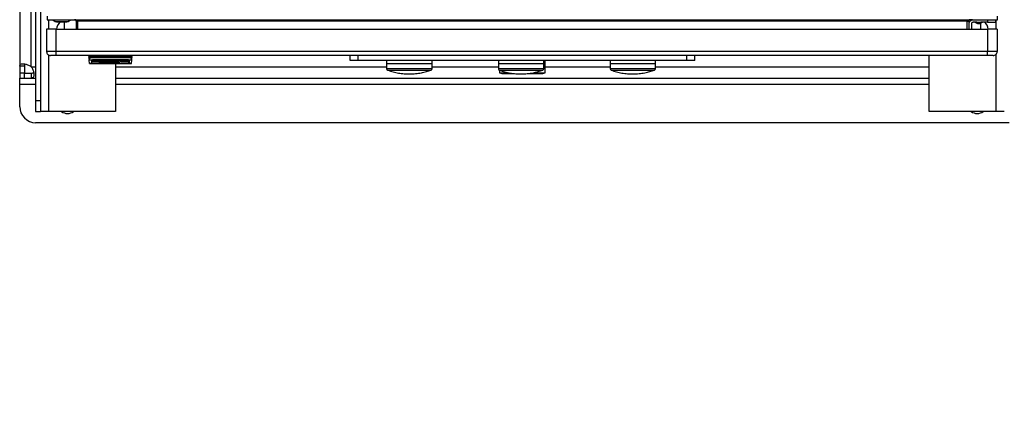
# Model space of a CAD drawing. Extents: x 0.4 to 10.6, y 0.4 to 8.1.
# Drawn here: x 8.1 to 8.9, y 5.5 to 5.8 of the extents above; entities that cross this region are included whole.
import ezdxf

# ---------------------------------------------------------------- set-up
doc = ezdxf.new("R2010")
doc.units = 0
doc.linetypes.add('SLD-SOLID', pattern=[0])
doc.layers.get('0').update_dxf_attribs({"linetype": 'CONTINUOUS'})
doc.styles.add('SLDTEXTSTYLE0', font='TXT', dxfattribs={"width": 0.75})
doc.dimstyles.new('SLDDIMSTYLE0', dxfattribs={"dimtxt": 0.125, "dimasz": 0.13, "dimexe": 0, "dimexo": 0.0625, "dimgap": 0.03125, "dimtad": 0, "dimtih": 1, "dimtoh": 1, "dimdec": 1, "dimlfac": 30, "dimrnd": 1e-09, "dimzin": 12, "dimtxsty": 'SLDTEXTSTYLE0', "dimsah": 1, "dimcen": 0.09, "dimazin": 3, "dimtfac": 1, "dimtdec": 1, "dimtmove": 0, "dimatfit": 3, "dimtolj": 1, "dimtzin": 12})

# ---------------------------------------------------------------- blocks, each defined once
blk = doc.blocks.new('_D_14')
at = {"color": 7, "linetype": 'SLD-SOLID'}
for p, q in [((9.21416, 6.03466), (9.21416, 6.28466)), ((8.9756, 6.03466), (9.33916, 6.03466)), ((8.9756, 5.70395), (9.33916, 5.70395)), ((9.21416, 5.70395), (9.21416, 5.45395))]:
    blk.add_line(p, q, dxfattribs=at)
for points in [[(9.21416, 6.03466), (9.23416, 6.16466), (9.19416, 6.16466)], [(9.21416, 5.70395), (9.19416, 5.57395), (9.23416, 5.57395)]]:
    blk.add_solid(points, dxfattribs=at)
at = {"color": 7, "linetype": 'SLD-SOLID', "insert": (9.09871, 5.93122), "char_height": 0.125, "attachment_point": 1, "style": 'SLDTEXTSTYLE0'}
blk.add_mtext('9.9', dxfattribs=at)

msp = doc.modelspace()

# ---------------------------------------------------------------- linework, layer by layer
at = {"color": 7, "linetype": 'SLD-SOLID'}
for p, q in [((8.13819, 6.0039), (8.13819, 5.73471)), ((8.14745, 6.0041), (8.14745, 5.73451)), ((8.15132, 5.84568), (8.15132, 5.70614)), ((8.15525, 5.84568), (8.15525, 5.70614)), ((8.16077, 5.77586), (8.16077, 5.77297)), ((8.94239, 5.77297), (8.94239, 5.77586)), ((8.16077, 5.77297), (8.94239, 5.77297)), ((8.16549, 5.77297), (8.16549, 5.77271)), ((8.16549, 5.77271), (8.16742, 5.77159)), ((8.16549, 5.77271), (8.17993, 5.77271)), ((8.1684, 5.77133), (8.17701, 5.77133)), ((8.17494, 5.76509), (8.17494, 5.77133)), ((8.178, 5.77159), (8.17993, 5.77271)), ((8.17993, 5.77271), (8.17993, 5.77297)), ((8.17993, 5.77284), (8.18365, 5.77284)), ((8.18452, 5.77166), (8.18609, 5.77166)), ((8.18452, 5.77166), (8.18452, 5.76509)), ((8.91707, 5.77166), (8.18609, 5.77166)), ((8.18609, 5.76509), (8.18609, 5.77166)), ((8.91707, 5.77166), (8.91864, 5.77166)), ((8.91707, 5.77166), (8.91707, 5.76509)), ((8.91864, 5.77166), (8.91864, 5.76509)), ((8.91903, 5.76509), (8.91903, 5.76969)), ((8.92171, 5.77285), (8.91942, 5.77285)), ((8.921, 5.76969), (8.921, 5.76509)), ((8.92524, 5.771), (8.92231, 5.771)), ((8.9238, 5.771), (8.92579, 5.76996)), ((8.92691, 5.77075), (8.92524, 5.771)), ((8.92857, 5.771), (8.92691, 5.77075)), ((8.92803, 5.76996), (8.93002, 5.771)), ((8.92822, 5.77006), (8.92822, 5.76509)), ((8.93413, 5.771), (8.92857, 5.771)), ((8.93413, 5.77297), (8.93413, 5.771)), ((8.93413, 5.771), (8.94069, 5.771)), ((8.93708, 5.771), (8.93708, 5.771)), ((8.94069, 5.77297), (8.94069, 5.771)), ((8.16825, 5.76509), (8.16037, 5.76509)), ((8.16037, 5.76509), (8.16037, 5.74672)), ((8.16825, 5.74672), (8.16825, 5.76509)), ((8.16825, 5.76509), (8.93413, 5.76509)), ((8.93413, 5.76509), (8.93413, 5.74672)), ((8.942, 5.76509), (8.93413, 5.76509)), ((8.942, 5.76509), (8.942, 5.74672)), ((8.16825, 5.74672), (8.16037, 5.74672)), ((8.16825, 5.74344), (8.16825, 5.74672)), ((8.93413, 5.74672), (8.16825, 5.74672)), ((8.93413, 5.74344), (8.16825, 5.74344)), ((8.19646, 5.74278), (8.19515, 5.74278)), ((8.19613, 5.74278), (8.19613, 5.74344)), ((8.19646, 5.74164), (8.19646, 5.74278)), ((8.22927, 5.74278), (8.19646, 5.74278)), ((8.22927, 5.74164), (8.19646, 5.74164)), ((8.19856, 5.74278), (8.19856, 5.74344)), ((8.19986, 5.74278), (8.19986, 5.74344)), ((8.22588, 5.74344), (8.22588, 5.74278)), ((8.22718, 5.74278), (8.22718, 5.74344)), ((8.22927, 5.74278), (8.22927, 5.74164)), ((8.23058, 5.74278), (8.22927, 5.74278)), ((8.2296, 5.74344), (8.2296, 5.74278)), ((8.40985, 5.7395), (8.40985, 5.74344)), ((8.41641, 5.7395), (8.41641, 5.74344)), ((8.68675, 5.7395), (8.68675, 5.74344)), ((8.69331, 5.7395), (8.69331, 5.74344)), ((8.88623, 5.69739), (8.88623, 5.74344)), ((8.942, 5.74672), (8.93413, 5.74672)), ((8.93413, 5.74344), (8.93413, 5.74672)), ((8.1422, 5.73471), (8.13819, 5.73471)), ((8.13819, 5.73471), (8.13819, 5.72895)), ((8.1422, 5.73471), (8.1422, 5.72895)), ((8.19754, 5.73977), (8.19541, 5.73977)), ((8.19566, 5.73697), (8.19541, 5.73977)), ((8.19566, 5.73697), (8.19751, 5.73697)), ((8.19751, 5.73688), (8.19567, 5.73688)), ((8.19751, 5.73697), (8.19751, 5.7397)), ((8.19751, 5.73688), (8.19751, 5.73697)), ((8.19784, 5.73688), (8.19751, 5.73688)), ((8.19784, 5.73997), (8.19784, 5.7397)), ((8.19784, 5.73697), (8.19784, 5.7397)), ((8.19784, 5.73697), (8.22789, 5.73697)), ((8.19784, 5.73697), (8.19784, 5.73688)), ((8.22789, 5.73688), (8.19784, 5.73688)), ((8.22785, 5.73977), (8.19789, 5.73977)), ((8.1983, 5.74007), (8.22743, 5.74007)), ((8.22743, 5.73987), (8.1983, 5.73987)), ((8.19855, 5.73899), (8.19855, 5.7391)), ((8.19862, 5.73835), (8.19868, 5.73859)), ((8.19895, 5.73933), (8.19949, 5.73925)), ((8.19895, 5.73933), (8.19895, 5.73878)), ((8.19949, 5.73912), (8.19949, 5.73936)), ((8.19982, 5.73916), (8.19949, 5.73912)), ((8.19949, 5.73912), (8.19949, 5.73907)), ((8.19962, 5.73937), (8.20002, 5.73937)), ((8.19969, 5.73846), (8.19989, 5.73846)), ((8.19982, 5.73937), (8.19982, 5.73916)), ((8.19982, 5.73846), (8.19982, 5.73823)), ((8.20029, 5.73892), (8.20029, 5.73855)), ((8.20103, 5.7393), (8.20103, 5.73905)), ((8.2011, 5.73926), (8.20103, 5.73905)), ((8.20103, 5.7388), (8.20123, 5.73859)), ((8.20123, 5.73859), (8.20123, 5.73852)), ((8.20137, 5.73859), (8.20137, 5.73869)), ((8.20217, 5.739), (8.20217, 5.73863)), ((8.20264, 5.73903), (8.20351, 5.73899)), ((8.20271, 5.73844), (8.20271, 5.73823)), ((8.20291, 5.73902), (8.20291, 5.73884)), ((8.20351, 5.73878), (8.20291, 5.73884)), ((8.20297, 5.73842), (8.20358, 5.73846)), ((8.20351, 5.73899), (8.20351, 5.73878)), ((8.20358, 5.73846), (8.20358, 5.73831)), ((8.20378, 5.73937), (8.20458, 5.73937)), ((8.20378, 5.73825), (8.20378, 5.73937)), ((8.20378, 5.7388), (8.20458, 5.7388)), ((8.20458, 5.73825), (8.20378, 5.73825)), ((8.20391, 5.73772), (8.20405, 5.73776)), ((8.20391, 5.73761), (8.20391, 5.73772)), ((8.20465, 5.73785), (8.20405, 5.73787)), ((8.20405, 5.73776), (8.20458, 5.73776)), ((8.20425, 5.73795), (8.20472, 5.73795)), ((8.20478, 5.73802), (8.20438, 5.73804)), ((8.20445, 5.73753), (8.20445, 5.73776)), ((8.20445, 5.73753), (8.20465, 5.73753)), ((8.20458, 5.73937), (8.20458, 5.73893)), ((8.20458, 5.73871), (8.20458, 5.73893)), ((8.20458, 5.73871), (8.20458, 5.73825)), ((8.20458, 5.73776), (8.20465, 5.73785)), ((8.20465, 5.73795), (8.20465, 5.73785)), ((8.20472, 5.73795), (8.20478, 5.73802)), ((8.20525, 5.73732), (8.20472, 5.73732)), ((8.20505, 5.73901), (8.20505, 5.73884)), ((8.20512, 5.73823), (8.20512, 5.73768)), ((8.20539, 5.73902), (8.20539, 5.73869)), ((8.20539, 5.73897), (8.20571, 5.73899)), ((8.20539, 5.73842), (8.20539, 5.73869)), ((8.20619, 5.73848), (8.20539, 5.73842)), ((8.20686, 5.73814), (8.20606, 5.73814)), ((8.20606, 5.73783), (8.20626, 5.73804)), ((8.20613, 5.73838), (8.20646, 5.73838)), ((8.20619, 5.73878), (8.20619, 5.73848)), ((8.20626, 5.73799), (8.20646, 5.73805)), ((8.2068, 5.73804), (8.20626, 5.73804)), ((8.20646, 5.73901), (8.20727, 5.73901)), ((8.20646, 5.73848), (8.20646, 5.73901)), ((8.20646, 5.73772), (8.20646, 5.73804)), ((8.20659, 5.73776), (8.20646, 5.73772)), ((8.20646, 5.73772), (8.20646, 5.73768)), ((8.20646, 5.73768), (8.207, 5.73768)), ((8.20659, 5.73787), (8.20659, 5.73804)), ((8.20673, 5.73793), (8.20659, 5.73787)), ((8.20659, 5.73787), (8.20727, 5.73787)), ((8.20659, 5.73776), (8.20659, 5.73787)), ((8.2072, 5.73776), (8.20659, 5.73776)), ((8.20673, 5.73793), (8.20673, 5.73804)), ((8.2074, 5.73793), (8.20673, 5.73793)), ((8.2068, 5.73804), (8.20686, 5.73814)), ((8.20686, 5.73814), (8.20686, 5.73836)), ((8.20727, 5.73787), (8.2072, 5.73776)), ((8.2072, 5.73787), (8.2072, 5.73776)), ((8.20727, 5.73901), (8.20727, 5.73893)), ((8.20727, 5.73871), (8.20727, 5.73893)), ((8.20767, 5.73884), (8.20727, 5.73871)), ((8.20727, 5.73871), (8.20727, 5.73838)), ((8.2074, 5.73808), (8.2074, 5.73793)), ((8.20767, 5.739), (8.20767, 5.73884)), ((8.20787, 5.73884), (8.20767, 5.73884)), ((8.20787, 5.73903), (8.20787, 5.73884)), ((8.20814, 5.73902), (8.20814, 5.73865)), ((8.20814, 5.7388), (8.20887, 5.7388)), ((8.20814, 5.73825), (8.20814, 5.73865)), ((8.20887, 5.73825), (8.20814, 5.73825)), ((8.20814, 5.73814), (8.20934, 5.73814)), ((8.20814, 5.73749), (8.20814, 5.73814)), ((8.20814, 5.73804), (8.20847, 5.73804)), ((8.20934, 5.73749), (8.20814, 5.73749)), ((8.20847, 5.73804), (8.20847, 5.73814)), ((8.20847, 5.73804), (8.20847, 5.73787)), ((8.20934, 5.73804), (8.20847, 5.73804)), ((8.20847, 5.73787), (8.20928, 5.73787)), ((8.20847, 5.73776), (8.20847, 5.73787)), ((8.20847, 5.73776), (8.20847, 5.73757)), ((8.20928, 5.73776), (8.20847, 5.73776)), ((8.20847, 5.73757), (8.20934, 5.73757)), ((8.20887, 5.7388), (8.20887, 5.73825)), ((8.20914, 5.73857), (8.20914, 5.73865)), ((8.20928, 5.73787), (8.20928, 5.73776)), ((8.20934, 5.73814), (8.20934, 5.73804)), ((8.20934, 5.73757), (8.20934, 5.73749)), ((8.20995, 5.73901), (8.20995, 5.73859)), ((8.21162, 5.73859), (8.20995, 5.73859)), ((8.20995, 5.73814), (8.21028, 5.73814)), ((8.20995, 5.73749), (8.20995, 5.73814)), ((8.20995, 5.73804), (8.21028, 5.73804)), ((8.21028, 5.73749), (8.20995, 5.73749)), ((8.21001, 5.73871), (8.21001, 5.73901)), ((8.21089, 5.73871), (8.21001, 5.73871)), ((8.21028, 5.73814), (8.21028, 5.73749)), ((8.21048, 5.7384), (8.21048, 5.73823)), ((8.21062, 5.7384), (8.21075, 5.7384)), ((8.21089, 5.73899), (8.21089, 5.73871)), ((8.21122, 5.7379), (8.21122, 5.73776)), ((8.21122, 5.73776), (8.21142, 5.73783)), ((8.21182, 5.73776), (8.21122, 5.73776)), ((8.21122, 5.73776), (8.21122, 5.73768)), ((8.21216, 5.73768), (8.21122, 5.73768)), ((8.21142, 5.73783), (8.21142, 5.73792)), ((8.21162, 5.73783), (8.21142, 5.73783)), ((8.21149, 5.73757), (8.21162, 5.73757)), ((8.21156, 5.73757), (8.21156, 5.73747)), ((8.21209, 5.73751), (8.21156, 5.73747)), ((8.21162, 5.73867), (8.21162, 5.73859)), ((8.21162, 5.7385), (8.21162, 5.73835)), ((8.21162, 5.73783), (8.21162, 5.73793)), ((8.21182, 5.73776), (8.21162, 5.73783)), ((8.21162, 5.73757), (8.21209, 5.73761)), ((8.21182, 5.73916), (8.21182, 5.7392)), ((8.21203, 5.7391), (8.21182, 5.73916)), ((8.21182, 5.73791), (8.21182, 5.73776)), ((8.21189, 5.73901), (8.2127, 5.73901)), ((8.21189, 5.73825), (8.21189, 5.73901)), ((8.21189, 5.7388), (8.2127, 5.7388)), ((8.2127, 5.73825), (8.21189, 5.73825)), ((8.21203, 5.73934), (8.21203, 5.7391)), ((8.21209, 5.73761), (8.21209, 5.73751)), ((8.21236, 5.73937), (8.21256, 5.73937)), ((8.21256, 5.73937), (8.2127, 5.73933)), ((8.2127, 5.73933), (8.2127, 5.73922)), ((8.2127, 5.73901), (8.2127, 5.73825)), ((8.21276, 5.73766), (8.21276, 5.73774)), ((8.2129, 5.73861), (8.2129, 5.73865)), ((8.2131, 5.7377), (8.2131, 5.73791)), ((8.2131, 5.7377), (8.2131, 5.73766)), ((8.2131, 5.73766), (8.21343, 5.73757)), ((8.21343, 5.73793), (8.21343, 5.73783)), ((8.21384, 5.73778), (8.21343, 5.73783)), ((8.21343, 5.73757), (8.2139, 5.73759)), ((8.21343, 5.73757), (8.21343, 5.73747)), ((8.2139, 5.73749), (8.21343, 5.73747)), ((8.2135, 5.73793), (8.21384, 5.73791)), ((8.2137, 5.73861), (8.2137, 5.73902)), ((8.21384, 5.73791), (8.21384, 5.73778)), ((8.2139, 5.73759), (8.2139, 5.73749)), ((8.21404, 5.73903), (8.21464, 5.73899)), ((8.21464, 5.73829), (8.21404, 5.73823)), ((8.21424, 5.73902), (8.21424, 5.73884)), ((8.21464, 5.73882), (8.21424, 5.73884)), ((8.21451, 5.73785), (8.21504, 5.73802)), ((8.21471, 5.73783), (8.21451, 5.73785)), ((8.21464, 5.73937), (8.21545, 5.73937)), ((8.21464, 5.73899), (8.21464, 5.73937)), ((8.21464, 5.73882), (8.21464, 5.73899)), ((8.21464, 5.73848), (8.21464, 5.73882)), ((8.21464, 5.7388), (8.21545, 5.7388)), ((8.21464, 5.73848), (8.21464, 5.73829)), ((8.21464, 5.73825), (8.21464, 5.73829)), ((8.21545, 5.73825), (8.21464, 5.73825)), ((8.21471, 5.73791), (8.21471, 5.73783)), ((8.21471, 5.73764), (8.21471, 5.73783)), ((8.21504, 5.73802), (8.21504, 5.73791)), ((8.21504, 5.73791), (8.21545, 5.73791)), ((8.21504, 5.73783), (8.21504, 5.73791)), ((8.21504, 5.73783), (8.21504, 5.73761)), ((8.21545, 5.73783), (8.21504, 5.73783)), ((8.21504, 5.73761), (8.21518, 5.73757)), ((8.21511, 5.73759), (8.21511, 5.73747)), ((8.21551, 5.73749), (8.21511, 5.73747)), ((8.21518, 5.73757), (8.21551, 5.73759)), ((8.21545, 5.73937), (8.21545, 5.73825)), ((8.21545, 5.73791), (8.21545, 5.73783)), ((8.21551, 5.73759), (8.21551, 5.73749)), ((8.21571, 5.73859), (8.21571, 5.73867)), ((8.21612, 5.73791), (8.21645, 5.73791)), ((8.21612, 5.73749), (8.21612, 5.73791)), ((8.21645, 5.73749), (8.21612, 5.73749)), ((8.21645, 5.73791), (8.21645, 5.73787)), ((8.21645, 5.73768), (8.21645, 5.73787)), ((8.21645, 5.73768), (8.21645, 5.73749)), ((8.21652, 5.73871), (8.21652, 5.739)), ((8.21746, 5.73871), (8.21652, 5.73871)), ((8.21652, 5.73871), (8.21652, 5.73857)), ((8.21819, 5.73859), (8.21652, 5.73857)), ((8.21672, 5.73792), (8.21672, 5.73783)), ((8.21699, 5.73778), (8.21672, 5.73783)), ((8.21693, 5.73688), (8.21693, 5.69739)), ((8.21699, 5.73792), (8.21699, 5.73778)), ((8.21719, 5.73787), (8.21699, 5.73778)), ((8.21705, 5.7384), (8.21705, 5.73823)), ((8.21719, 5.7384), (8.21739, 5.7384)), ((8.21746, 5.73899), (8.21746, 5.73871)), ((8.21779, 5.73804), (8.21793, 5.73808)), ((8.21779, 5.738), (8.21779, 5.73804)), ((8.21813, 5.738), (8.21779, 5.738)), ((8.21779, 5.73791), (8.21813, 5.73791)), ((8.21779, 5.73749), (8.21779, 5.73791)), ((8.21813, 5.73749), (8.21779, 5.73749)), ((8.21793, 5.73808), (8.21813, 5.73808)), ((8.21813, 5.73808), (8.21813, 5.738)), ((8.21813, 5.73791), (8.21813, 5.73749)), ((8.21819, 5.73865), (8.21819, 5.73859)), ((8.21819, 5.7385), (8.21819, 5.73835)), ((8.21853, 5.73901), (8.21933, 5.73901)), ((8.21853, 5.73825), (8.21853, 5.73901)), ((8.21853, 5.7388), (8.21933, 5.7388)), ((8.21933, 5.73825), (8.21853, 5.73825)), ((8.21907, 5.73789), (8.21907, 5.7377)), ((8.21933, 5.73901), (8.2194, 5.73886)), ((8.21933, 5.73852), (8.21933, 5.73901)), ((8.21933, 5.73852), (8.21933, 5.73825)), ((8.21947, 5.73783), (8.21933, 5.73783)), ((8.2194, 5.73758), (8.2194, 5.73747)), ((8.21987, 5.73749), (8.2194, 5.73747)), ((8.21947, 5.73793), (8.21947, 5.73783)), ((8.21987, 5.73778), (8.21947, 5.73783)), ((8.21953, 5.73793), (8.21987, 5.73791)), ((8.21953, 5.73757), (8.21987, 5.73759)), ((8.21987, 5.73901), (8.21987, 5.73878)), ((8.22027, 5.73874), (8.21987, 5.73878)), ((8.21987, 5.73791), (8.21987, 5.73778)), ((8.21987, 5.73759), (8.21987, 5.73749)), ((8.22027, 5.73901), (8.22027, 5.73874)), ((8.22128, 5.73901), (8.22704, 5.73901)), ((8.22128, 5.73825), (8.22128, 5.73901)), ((8.22128, 5.7388), (8.22704, 5.7388)), ((8.22704, 5.73825), (8.22128, 5.73825)), ((8.22704, 5.73901), (8.22704, 5.73825)), ((8.22789, 5.7397), (8.22789, 5.73997)), ((8.22789, 5.73697), (8.22789, 5.7397)), ((8.22789, 5.73688), (8.22789, 5.73697)), ((8.22822, 5.73688), (8.22789, 5.73688)), ((8.23032, 5.73977), (8.22819, 5.73977)), ((8.22822, 5.7397), (8.22822, 5.73697)), ((8.22822, 5.73697), (8.23007, 5.73697)), ((8.22822, 5.73688), (8.22822, 5.73697)), ((8.23007, 5.73688), (8.22822, 5.73688)), ((8.23007, 5.73697), (8.23032, 5.73977)), ((8.41641, 5.7395), (8.40985, 5.7395)), ((8.68675, 5.7395), (8.41641, 5.7395)), ((8.43997, 5.73688), (8.43997, 5.73275)), ((8.43997, 5.73688), (8.47737, 5.73688)), ((8.43998, 5.7395), (8.43998, 5.73688)), ((8.47736, 5.73688), (8.47736, 5.7395)), ((8.47737, 5.73275), (8.47737, 5.73688)), ((8.53183, 5.73688), (8.53183, 5.73275)), ((8.53183, 5.73688), (8.56923, 5.73688)), ((8.53184, 5.7395), (8.53184, 5.73688)), ((8.56922, 5.73688), (8.56922, 5.7395)), ((8.56923, 5.73275), (8.56923, 5.73688)), ((8.57028, 5.72925), (8.57028, 5.7395)), ((8.62369, 5.73688), (8.62369, 5.73275)), ((8.62369, 5.73688), (8.66109, 5.73688)), ((8.6237, 5.7395), (8.6237, 5.73688)), ((8.66108, 5.73688), (8.66108, 5.7395)), ((8.66109, 5.73275), (8.66109, 5.73688)), ((8.69331, 5.7395), (8.68675, 5.7395)), ((8.1422, 5.72895), (8.13819, 5.72895)), ((8.13819, 5.72895), (8.13819, 5.72495)), ((8.13819, 5.72495), (8.14204, 5.72495)), ((8.13819, 5.7197), (8.13819, 5.72495)), ((8.14204, 5.72495), (8.14204, 5.72895)), ((8.14204, 5.72895), (8.14795, 5.72895)), ((8.14204, 5.72495), (8.14795, 5.72495)), ((8.14795, 5.72495), (8.14795, 5.72895)), ((8.14795, 5.72495), (8.15132, 5.72495)), ((8.21693, 5.72495), (8.88623, 5.72495)), ((8.53288, 5.73146), (8.53288, 5.72925)), ((8.53288, 5.72925), (8.53478, 5.72869)), ((8.53288, 5.72925), (8.5408, 5.72925)), ((8.53478, 5.72869), (8.54445, 5.72869)), ((8.53828, 5.72869), (8.53881, 5.72863)), ((8.55667, 5.72869), (8.56838, 5.72869)), ((8.56049, 5.72925), (8.57028, 5.72925)), ((8.56435, 5.72863), (8.56488, 5.72869)), ((8.56838, 5.72869), (8.57028, 5.72925)), ((8.13819, 5.70133), (8.13819, 5.7197)), ((8.15525, 5.70614), (8.15132, 5.70614)), ((8.15132, 5.70614), (8.15132, 5.69739)), ((8.15525, 5.70614), (8.15525, 5.69739)), ((8.15132, 5.69739), (8.15525, 5.69739)), ((8.16182, 5.69739), (8.15525, 5.69739)), ((8.21693, 5.69739), (8.16182, 5.69739)), ((8.94134, 5.69739), (8.88623, 5.69739)), ((8.94791, 5.69739), (8.94134, 5.69739)), ((8.95184, 5.6882), (8.15132, 5.6882))]:
    msp.add_line(p, q, dxfattribs=at)
at = {"color": 8, "linetype": 'SLD-SOLID'}
for p, q in [((8.16182, 5.77297), (8.16182, 5.76509)), ((8.16742, 5.77159), (8.178, 5.77159)), ((8.17993, 5.77294), (8.18349, 5.77294)), ((8.94134, 5.76509), (8.94134, 5.77297)), ((8.16182, 5.744), (8.16182, 5.69739)), ((8.94134, 5.69739), (8.94134, 5.74475)), ((8.14776, 5.7342), (8.15132, 5.7342)), ((8.1983, 5.73987), (8.1983, 5.74007)), ((8.20525, 5.73755), (8.20525, 5.73732)), ((8.20606, 5.73814), (8.20606, 5.73837)), ((8.21042, 5.73903), (8.21042, 5.73886)), ((8.21693, 5.7342), (8.43997, 5.7342)), ((8.21699, 5.73903), (8.21699, 5.73886)), ((8.21933, 5.73792), (8.21933, 5.73783)), ((8.22743, 5.74007), (8.22743, 5.73987)), ((8.47737, 5.7342), (8.53183, 5.7342)), ((8.57028, 5.7342), (8.62369, 5.7342)), ((8.66109, 5.7342), (8.88623, 5.7342)), ((8.43997, 5.73275), (8.47737, 5.73275)), ((8.44082, 5.73152), (8.47652, 5.73152)), ((8.53183, 5.73275), (8.56923, 5.73275)), ((8.53268, 5.73152), (8.56838, 5.73152)), ((8.62369, 5.73275), (8.66109, 5.73275)), ((8.62454, 5.73152), (8.66024, 5.73152)), ((8.15132, 5.7197), (8.13819, 5.7197)), ((8.88623, 5.7197), (8.21693, 5.7197))]:
    msp.add_line(p, q, dxfattribs=at)
at = {"color": 7, "linetype": 'SLD-SOLID', "flags": 128}
for points in [[(8.19537, 5.74025), (8.19525, 5.74164), (8.19517, 5.7425), (8.19515, 5.74278)], [(8.23036, 5.74025), (8.23048, 5.74164), (8.23056, 5.7425), (8.23058, 5.74278)], [(8.19537, 5.74025), (8.19539, 5.74004), (8.1954, 5.73988), (8.19541, 5.73977)], [(8.23032, 5.73977), (8.23033, 5.73988), (8.23034, 5.74004), (8.23036, 5.74025)]]:
    msp.add_lwpolyline(points, dxfattribs=at)
at = {"color": 7, "linetype": 'SLD-SOLID'}
for centre, radius, start, end in [((8.1684, 5.7733), 0.00197, 239.98616, 270), ((8.17691, 5.76432), 0.00853, 124.72997, 174.77444), ((8.17701, 5.7733), 0.00197, 270, 300.01384), ((8.92691, 5.77212), 0.00243, 242.43075, 270), ((8.92691, 5.77212), 0.00243, 270, 297.5414), ((8.92625, 5.76432), 0.00853, 5.22556, 51.57152), ((8.16365, 5.74672), 0.00328, 180, 270.00022), ((8.93872, 5.74672), 0.00328, 269.99989, 0), ((8.14204, 5.72879), 0.00787, 43.40052, 46.59376), ((8.17654, 5.73525), 0.0192, 4.86061, 5.13398), ((8.22263, 5.73758), 0.00747, 354.65141, 355.354), ((8.44128, 5.73275), 0.00131, 180, 249.41714), ((8.47605, 5.73275), 0.00131, 290.58286, 0), ((8.53314, 5.73275), 0.00131, 180, 249.41714), ((8.56792, 5.73275), 0.00131, 290.58286, 0), ((8.62501, 5.73275), 0.00131, 180, 249.41714), ((8.65978, 5.73275), 0.00131, 290.58286, 0), ((8.15132, 5.70133), 0.01312, 180, 270), ((8.17756, 5.70395), 0.0082, 233.1301, 270), ((8.17756, 5.70395), 0.0082, 270, 306.8699), ((8.9256, 5.70395), 0.0082, 233.1301, 270), ((8.9256, 5.70395), 0.0082, 270, 306.8699)]:
    msp.add_arc(centre, radius, start, end, dxfattribs=at)
for centre, major_axis, start_param, end_param in [((8.1983, 5.7397), (0.000787, 0), 2.886514, 3.141593), ((8.1983, 5.73731), (0.000787, 0), 3.141593, 4.089562), ((8.1983, 5.7397), (0.000459, 0), 2.694273, 3.141593), ((8.22743, 5.7397), (0.000459, 0), 0, 0.44732), ((8.22743, 5.73731), (0.000787, 0), 5.335216, 6.283185), ((8.22743, 5.7397), (0.000787, 0), 0, 0.255078)]:
    msp.add_ellipse(centre, major_axis=major_axis, ratio=0.315556, start_param=start_param, end_param=end_param, dxfattribs=at)
for points, knots in [([(8.18321, 5.77297), (8.18338, 5.77295), (8.18372, 5.77291), (8.18416, 5.77261), (8.18446, 5.77217), (8.1845, 5.77183), (8.18452, 5.77166)], [0, 0, 0, 0, 0.250005, 0.499979, 0.74999, 1, 1, 1, 1]), ([(8.18609, 5.77166), (8.18585, 5.77183), (8.18537, 5.77217), (8.18465, 5.77261), (8.18393, 5.77291), (8.18345, 5.77295), (8.18321, 5.77297)], [0, 0, 0, 0, 0.250011, 0.499995, 0.750014, 1, 1, 1, 1]), ([(8.91995, 5.77297), (8.91971, 5.77295), (8.91923, 5.77291), (8.91851, 5.77261), (8.91779, 5.77217), (8.91731, 5.77183), (8.91707, 5.77166)], [0, 0, 0, 0, 0.249968, 0.499987, 0.749989, 1, 1, 1, 1]), ([(8.91864, 5.77166), (8.91866, 5.77183), (8.9187, 5.77217), (8.919, 5.77261), (8.91944, 5.77291), (8.91978, 5.77295), (8.91995, 5.77297)], [0, 0, 0, 0, 0.250009, 0.500029, 0.749993, 1, 1, 1, 1]), ([(8.91903, 5.76969), (8.91908, 5.77012), (8.91918, 5.77098), (8.91994, 5.77206), (8.92103, 5.77282), (8.92189, 5.77292), (8.92231, 5.77297)], [0, 0, 0, 0, 0.250003, 0.500001, 0.749984, 1, 1, 1, 1]), ([(8.921, 5.76969), (8.92102, 5.76986), (8.92106, 5.7702), (8.92137, 5.77064), (8.9218, 5.77094), (8.92214, 5.77098), (8.92231, 5.771)], [0, 0, 0, 0, 0.2500051, 0.4999836, 0.7500164, 1, 1, 1, 1]), ([(8.16825, 5.74344), (8.16767, 5.74344), (8.16678, 5.74344), (8.16571, 5.74344), (8.16498, 5.74344), (8.16438, 5.74344), (8.16381, 5.74344), (8.16372, 5.74344), (8.16365, 5.74344)], [0, 0, 0, 0, 0.2394465, 0.3696767, 0.5000097, 0.6302341, 0.7605619, 1, 1, 1, 1]), ([(8.19537, 5.74025), (8.19548, 5.7404), (8.19574, 5.74077), (8.19615, 5.74126), (8.19641, 5.74158), (8.19646, 5.74164), (8.19646, 5.74164)], [0, 0, 0, 0, 0.350375, 0.867946, 0.994617, 1, 1, 1, 1]), ([(8.22927, 5.74164), (8.22927, 5.74164), (8.2295, 5.74136), (8.22989, 5.74089), (8.23023, 5.74043), (8.23035, 5.74026), (8.23036, 5.74025)], [0, 0, 0, 0, 0.005361, 0.574466, 0.959417, 1, 1, 1, 1]), ([(8.93872, 5.74344), (8.93866, 5.74344), (8.93856, 5.74344), (8.93799, 5.74344), (8.9374, 5.74344), (8.93667, 5.74344), (8.9356, 5.74344), (8.9347, 5.74344), (8.93413, 5.74344)], [0, 0, 0, 0, 0.239436, 0.369656, 0.499988, 0.630212, 0.760539, 1, 1, 1, 1]), ([(8.13819, 5.73471), (8.13825, 5.73515), (8.13837, 5.73602), (8.13948, 5.73661), (8.14125, 5.73673), (8.1435, 5.73635), (8.14569, 5.7356), (8.14694, 5.73482), (8.14745, 5.73451)], [0, 0, 0, 0, 0.1806287, 0.3611541, 0.5370444, 0.7100613, 0.8840281, 1, 1, 1, 1]), ([(8.14282, 5.73639), (8.14271, 5.73631), (8.1424, 5.7361), (8.14223, 5.7355), (8.14221, 5.73495), (8.1422, 5.73471)], [0, 0, 0, 0, 0.252409, 0.6746, 1, 1, 1, 1]), ([(8.14776, 5.7342), (8.14822, 5.7334), (8.14915, 5.7318), (8.14981, 5.72928), (8.14999, 5.72719), (8.14967, 5.72572), (8.14898, 5.72503), (8.14825, 5.72497), (8.14795, 5.72495)], [0, 0, 0, 0, 0.180757, 0.361564, 0.538065, 0.711248, 0.884876, 1, 1, 1, 1]), ([(8.19754, 5.73977), (8.19757, 5.7398), (8.19764, 5.73986), (8.19784, 5.73998), (8.19807, 5.74006), (8.19824, 5.74006), (8.1983, 5.74007)], [0, 0, 0, 0, 0.272542, 0.544491, 0.824558, 1, 1, 1, 1]), ([(8.19789, 5.73977), (8.19791, 5.73978), (8.19797, 5.73981), (8.1981, 5.73985), (8.19822, 5.73987), (8.19829, 5.73987), (8.1983, 5.73987)], [0, 0, 0, 0, 0.314519, 0.629382, 0.9309, 1, 1, 1, 1]), ([(8.19855, 5.7391), (8.19856, 5.73914), (8.19859, 5.73921), (8.19887, 5.7393), (8.19922, 5.73935), (8.19948, 5.73936), (8.19962, 5.73937)], [0, 0, 0, 0, 0.250906, 0.495528, 0.722374, 1, 1, 1, 1]), ([(8.19895, 5.73878), (8.19883, 5.73882), (8.19867, 5.73887), (8.19856, 5.73894), (8.19855, 5.73898), (8.19855, 5.73899)], [0, 0, 0, 0, 0.631385, 0.82587, 1, 1, 1, 1]), ([(8.19982, 5.73823), (8.19959, 5.73823), (8.19915, 5.73824), (8.19879, 5.73832), (8.19862, 5.73835)], [0, 0, 0, 0, 0.52074, 1, 1, 1, 1]), ([(8.19868, 5.73859), (8.19886, 5.73855), (8.19917, 5.73849), (8.19953, 5.73847), (8.19969, 5.73846)], [0, 0, 0, 0, 0.578318, 1, 1, 1, 1]), ([(8.20029, 5.73855), (8.20029, 5.73855), (8.20029, 5.73856), (8.20026, 5.73857), (8.20016, 5.7386), (8.19973, 5.73868), (8.19929, 5.73873), (8.19895, 5.73878)], [0, 0, 0, 0, 0.020264, 0.045628, 0.099107, 0.292641, 1, 1, 1, 1]), ([(8.19949, 5.73907), (8.19949, 5.73907), (8.19949, 5.73907), (8.1995, 5.73906), (8.19953, 5.73905), (8.19965, 5.73902), (8.20015, 5.73893), (8.20064, 5.73886), (8.20103, 5.7388)], [0, 0, 0, 0, 0.006941, 0.015774, 0.034211, 0.083039, 0.274154, 1, 1, 1, 1]), ([(8.20103, 5.73905), (8.20079, 5.73909), (8.20041, 5.73914), (8.19999, 5.73915), (8.19982, 5.73916)], [0, 0, 0, 0, 0.615546, 1, 1, 1, 1]), ([(8.20123, 5.73852), (8.20122, 5.73849), (8.20121, 5.73844), (8.20105, 5.73836), (8.20077, 5.73829), (8.20035, 5.73825), (8.20001, 5.73824), (8.19982, 5.73823)], [0, 0, 0, 0, 0.154907, 0.302658, 0.465427, 0.700698, 1, 1, 1, 1]), ([(8.19989, 5.73846), (8.19995, 5.73846), (8.20005, 5.73846), (8.20018, 5.73848), (8.20026, 5.73851), (8.20028, 5.73853), (8.20029, 5.73855)], [0, 0, 0, 0, 0.312794, 0.576336, 0.777706, 1, 1, 1, 1]), ([(8.20002, 5.73937), (8.20019, 5.73937), (8.20047, 5.73937), (8.20078, 5.73934), (8.20094, 5.73932), (8.20102, 5.7393), (8.20107, 5.73928), (8.20109, 5.73927), (8.2011, 5.73926)], [0, 0, 0, 0, 0.411963, 0.711563, 0.801857, 0.878502, 0.943572, 1, 1, 1, 1]), ([(8.20029, 5.7388), (8.2003, 5.7388), (8.20043, 5.73881), (8.20059, 5.73882), (8.20071, 5.73884), (8.20073, 5.73885)], [0, 0, 0, 0, 0.03283, 0.897874, 1, 1, 1, 1]), ([(8.20137, 5.73869), (8.20143, 5.73875), (8.20154, 5.73885), (8.20186, 5.73897), (8.20225, 5.73902), (8.2025, 5.73903), (8.20264, 5.73903)], [0, 0, 0, 0, 0.316107, 0.581688, 0.782125, 1, 1, 1, 1]), ([(8.20271, 5.73823), (8.20255, 5.73823), (8.20227, 5.73825), (8.2019, 5.73829), (8.2016, 5.73836), (8.2014, 5.73846), (8.20138, 5.73855), (8.20137, 5.73859)], [0, 0, 0, 0, 0.231941, 0.427496, 0.59806, 0.789578, 1, 1, 1, 1]), ([(8.2017, 5.7389), (8.20173, 5.73889), (8.20185, 5.73885), (8.20203, 5.73883), (8.20217, 5.73881)], [0, 0, 0, 0, 0.21486, 1, 1, 1, 1]), ([(8.20291, 5.73884), (8.20279, 5.73883), (8.20257, 5.73881), (8.20232, 5.73876), (8.20219, 5.73869), (8.20218, 5.73865), (8.20217, 5.73863)], [0, 0, 0, 0, 0.344828, 0.617765, 0.806482, 1, 1, 1, 1]), ([(8.20217, 5.73863), (8.20217, 5.73861), (8.20218, 5.73857), (8.20227, 5.73851), (8.20243, 5.73847), (8.20267, 5.73843), (8.20287, 5.73842), (8.20297, 5.73842)], [0, 0, 0, 0, 0.178797, 0.341449, 0.506865, 0.729057, 1, 1, 1, 1]), ([(8.20358, 5.73831), (8.20358, 5.73831), (8.20357, 5.7383), (8.20355, 5.73829), (8.20351, 5.73828), (8.20345, 5.73827), (8.20318, 5.73824), (8.20293, 5.73823), (8.20271, 5.73823)], [0, 0, 0, 0, 0.034285, 0.071562, 0.115568, 0.198808, 0.306097, 1, 1, 1, 1]), ([(8.20472, 5.73732), (8.2046, 5.73732), (8.20436, 5.73733), (8.20411, 5.73741), (8.20397, 5.7375), (8.20393, 5.73758), (8.20391, 5.73761)], [0, 0, 0, 0, 0.249259, 0.492018, 0.719361, 1, 1, 1, 1]), ([(8.20405, 5.73787), (8.20406, 5.73788), (8.2041, 5.73791), (8.20414, 5.73793), (8.20419, 5.73795), (8.20422, 5.73795), (8.20424, 5.73795), (8.20425, 5.73795)], [0, 0, 0, 0, 0.403271, 0.7017588, 0.8197863, 0.9163981, 1, 1, 1, 1]), ([(8.20438, 5.73804), (8.20454, 5.73809), (8.20482, 5.7382), (8.20529, 5.73831), (8.20573, 5.73837), (8.206, 5.73837), (8.20613, 5.73838)], [0, 0, 0, 0, 0.339396, 0.623948, 0.818828, 1, 1, 1, 1]), ([(8.20512, 5.73768), (8.20502, 5.73768), (8.20485, 5.73767), (8.20465, 5.73765), (8.20454, 5.73762), (8.20449, 5.73759), (8.20445, 5.73756), (8.20445, 5.73754), (8.20445, 5.73753)], [0, 0, 0, 0, 0.3121773, 0.5544944, 0.6612017, 0.7665708, 0.8774326, 1, 1, 1, 1]), ([(8.20458, 5.73893), (8.20469, 5.73895), (8.20489, 5.739), (8.20514, 5.73902), (8.20525, 5.73903)], [0, 0, 0, 0, 0.531357, 1, 1, 1, 1]), ([(8.20505, 5.73884), (8.20495, 5.73882), (8.20475, 5.73879), (8.20464, 5.73874), (8.20458, 5.73871)], [0, 0, 0, 0, 0.550444, 1, 1, 1, 1]), ([(8.20465, 5.73753), (8.20486, 5.73753), (8.20522, 5.73754), (8.20564, 5.73758), (8.20587, 5.73764), (8.20598, 5.7377), (8.20605, 5.73776), (8.20605, 5.7378), (8.20606, 5.73783)], [0, 0, 0, 0, 0.317921, 0.562955, 0.669262, 0.772935, 0.88101, 1, 1, 1, 1]), ([(8.20539, 5.73869), (8.20538, 5.73871), (8.20538, 5.73875), (8.2053, 5.7388), (8.20518, 5.73883), (8.2051, 5.73884), (8.20505, 5.73884)], [0, 0, 0, 0, 0.306595, 0.571117, 0.776084, 1, 1, 1, 1]), ([(8.20606, 5.73814), (8.206, 5.73814), (8.20589, 5.73814), (8.20574, 5.73812), (8.2056, 5.73808), (8.20529, 5.73794), (8.2052, 5.7378), (8.20512, 5.73768)], [0, 0, 0, 0, 0.0845322, 0.170168, 0.2642332, 0.3723479, 1, 1, 1, 1]), ([(8.20525, 5.73903), (8.20536, 5.73903), (8.20556, 5.73902), (8.20582, 5.73898), (8.20603, 5.73894), (8.20617, 5.73886), (8.20619, 5.73881), (8.20619, 5.73878)], [0, 0, 0, 0, 0.231427, 0.427405, 0.598695, 0.790439, 1, 1, 1, 1]), ([(8.207, 5.73768), (8.20684, 5.73762), (8.20657, 5.73751), (8.2061, 5.73739), (8.20566, 5.73733), (8.20539, 5.73732), (8.20525, 5.73732)], [0, 0, 0, 0, 0.342896, 0.626721, 0.819851, 1, 1, 1, 1]), ([(8.20727, 5.73838), (8.20713, 5.73841), (8.20689, 5.73847), (8.20659, 5.73848), (8.20646, 5.73848)], [0, 0, 0, 0, 0.5831992, 1, 1, 1, 1]), ([(8.20646, 5.73838), (8.20657, 5.73837), (8.20677, 5.73837), (8.20703, 5.73834), (8.20725, 5.73828), (8.20738, 5.73819), (8.20739, 5.73812), (8.2074, 5.73808)], [0, 0, 0, 0, 0.205346, 0.38068, 0.544146, 0.75057, 1, 1, 1, 1]), ([(8.20676, 5.73901), (8.20682, 5.73901), (8.20701, 5.739), (8.20716, 5.73896), (8.20727, 5.73893)], [0, 0, 0, 0, 0.287782, 1, 1, 1, 1]), ([(8.20727, 5.73893), (8.20741, 5.73896), (8.2076, 5.739), (8.20786, 5.73903), (8.20796, 5.73903), (8.208, 5.73903)], [0, 0, 0, 0, 0.650457, 0.840617, 1, 1, 1, 1]), ([(8.20814, 5.73865), (8.20813, 5.73868), (8.20813, 5.73873), (8.20807, 5.73878), (8.20798, 5.73882), (8.20791, 5.73884), (8.20787, 5.73884)], [0, 0, 0, 0, 0.365175, 0.649396, 0.831826, 1, 1, 1, 1]), ([(8.208, 5.73903), (8.20815, 5.73902), (8.2084, 5.739), (8.20869, 5.73895), (8.20885, 5.73887), (8.20887, 5.73882), (8.20887, 5.7388)], [0, 0, 0, 0, 0.345138, 0.617242, 0.805376, 1, 1, 1, 1]), ([(8.20914, 5.73865), (8.20918, 5.73871), (8.20924, 5.73881), (8.20946, 5.73892), (8.20969, 5.73898), (8.20996, 5.73902), (8.21019, 5.73903), (8.21035, 5.73903)], [0, 0, 0, 0, 0.295033, 0.53607, 0.646987, 0.758013, 1, 1, 1, 1]), ([(8.21048, 5.73823), (8.21033, 5.73824), (8.21005, 5.73825), (8.20968, 5.7383), (8.20938, 5.73836), (8.20917, 5.73845), (8.20915, 5.73853), (8.20914, 5.73857)], [0, 0, 0, 0, 0.241561, 0.444128, 0.617248, 0.803507, 1, 1, 1, 1]), ([(8.20947, 5.73891), (8.2095, 5.73889), (8.20962, 5.73885), (8.20981, 5.73883), (8.20995, 5.73882)], [0, 0, 0, 0, 0.249885, 1, 1, 1, 1]), ([(8.20995, 5.73859), (8.20998, 5.73856), (8.21003, 5.7385), (8.2102, 5.73843), (8.2104, 5.7384), (8.21054, 5.7384), (8.21062, 5.7384)], [0, 0, 0, 0, 0.321134, 0.585728, 0.783697, 1, 1, 1, 1]), ([(8.21042, 5.73886), (8.21036, 5.73886), (8.21027, 5.73886), (8.21017, 5.73884), (8.21011, 5.73883), (8.21007, 5.7388), (8.21002, 5.73877), (8.21002, 5.73874), (8.21001, 5.73871)], [0, 0, 0, 0, 0.246434, 0.355532, 0.463355, 0.576356, 0.70087, 1, 1, 1, 1]), ([(8.21035, 5.73903), (8.21049, 5.73902), (8.21076, 5.73901), (8.21112, 5.73896), (8.2114, 5.73889), (8.21159, 5.73879), (8.21161, 5.73871), (8.21162, 5.73867)], [0, 0, 0, 0, 0.2274527, 0.4212022, 0.5923277, 0.7864677, 1, 1, 1, 1]), ([(8.21089, 5.73871), (8.21088, 5.73874), (8.21088, 5.73877), (8.21082, 5.7388), (8.21077, 5.73883), (8.2107, 5.73884), (8.21059, 5.73886), (8.21049, 5.73886), (8.21042, 5.73886)], [0, 0, 0, 0, 0.277909, 0.397187, 0.509704, 0.619364, 0.73411, 1, 1, 1, 1]), ([(8.21162, 5.73835), (8.21155, 5.73833), (8.21139, 5.73829), (8.211, 5.73824), (8.21069, 5.73823), (8.21048, 5.73823)], [0, 0, 0, 0, 0.25113, 0.516218, 1, 1, 1, 1]), ([(8.21075, 5.7384), (8.21091, 5.73841), (8.21122, 5.73842), (8.21149, 5.73848), (8.21162, 5.7385)], [0, 0, 0, 0, 0.493605, 1, 1, 1, 1]), ([(8.21089, 5.7377), (8.21089, 5.73773), (8.2109, 5.73777), (8.21098, 5.73784), (8.21114, 5.73789), (8.21139, 5.73793), (8.21158, 5.73793), (8.21169, 5.73793)], [0, 0, 0, 0, 0.205992, 0.381849, 0.545278, 0.751153, 1, 1, 1, 1]), ([(8.21156, 5.73747), (8.21144, 5.73748), (8.21124, 5.73749), (8.21101, 5.73755), (8.2109, 5.73762), (8.21089, 5.73767), (8.21089, 5.7377)], [0, 0, 0, 0, 0.308276, 0.566835, 0.768984, 1, 1, 1, 1]), ([(8.21122, 5.73768), (8.21124, 5.73766), (8.21128, 5.73763), (8.21135, 5.7376), (8.21142, 5.73758), (8.21147, 5.73757), (8.21149, 5.73757)], [0, 0, 0, 0, 0.380765, 0.675977, 0.854964, 1, 1, 1, 1]), ([(8.21169, 5.73793), (8.21177, 5.73792), (8.21193, 5.7379), (8.21208, 5.73783), (8.21215, 5.73776), (8.21216, 5.73771), (8.21216, 5.73768)], [0, 0, 0, 0, 0.254447, 0.509251, 0.735697, 1, 1, 1, 1]), ([(8.21182, 5.7392), (8.21183, 5.73922), (8.21183, 5.73926), (8.21189, 5.7393), (8.21199, 5.73934), (8.21216, 5.73937), (8.21229, 5.73937), (8.21236, 5.73937)], [0, 0, 0, 0, 0.214653, 0.395844, 0.559815, 0.760282, 1, 1, 1, 1]), ([(8.2127, 5.73922), (8.21266, 5.7392), (8.21258, 5.73916), (8.21241, 5.73912), (8.21222, 5.7391), (8.21209, 5.7391), (8.21203, 5.7391)], [0, 0, 0, 0, 0.286394, 0.545927, 0.758225, 1, 1, 1, 1]), ([(8.21276, 5.73774), (8.21277, 5.73776), (8.21277, 5.7378), (8.21285, 5.73786), (8.213, 5.7379), (8.21323, 5.73793), (8.2134, 5.73793), (8.2135, 5.73793)], [0, 0, 0, 0, 0.1944465, 0.3626166, 0.5245201, 0.7372827, 1, 1, 1, 1]), ([(8.21343, 5.73747), (8.21336, 5.73747), (8.21322, 5.73748), (8.21303, 5.7375), (8.21288, 5.73754), (8.21278, 5.73759), (8.21277, 5.73763), (8.21276, 5.73766)], [0, 0, 0, 0, 0.227941, 0.421531, 0.592313, 0.786198, 1, 1, 1, 1]), ([(8.2129, 5.73865), (8.21292, 5.73869), (8.21297, 5.73877), (8.21312, 5.73888), (8.21334, 5.73897), (8.21366, 5.73902), (8.21391, 5.73903), (8.21404, 5.73903)], [0, 0, 0, 0, 0.233208, 0.430687, 0.60279, 0.793707, 1, 1, 1, 1]), ([(8.21404, 5.73823), (8.21387, 5.73823), (8.21355, 5.73824), (8.21319, 5.73834), (8.21299, 5.73847), (8.21293, 5.73856), (8.2129, 5.73861)], [0, 0, 0, 0, 0.258443, 0.504869, 0.728629, 1, 1, 1, 1]), ([(8.21343, 5.73783), (8.2134, 5.73783), (8.21332, 5.73782), (8.21323, 5.73781), (8.21315, 5.73778), (8.2131, 5.73775), (8.2131, 5.73772), (8.2131, 5.7377)], [0, 0, 0, 0, 0.187941, 0.3515129, 0.51277, 0.7298265, 1, 1, 1, 1]), ([(8.2132, 5.73891), (8.21325, 5.73889), (8.21336, 5.73884), (8.21355, 5.7388), (8.21369, 5.7388), (8.2137, 5.73879)], [0, 0, 0, 0, 0.356974, 0.9233096, 1, 1, 1, 1]), ([(8.21424, 5.73884), (8.2142, 5.73884), (8.21412, 5.73884), (8.214, 5.73883), (8.21391, 5.73881), (8.2138, 5.73877), (8.21371, 5.7387), (8.21371, 5.73864), (8.2137, 5.73861)], [0, 0, 0, 0, 0.1184252, 0.2261128, 0.3294781, 0.4357826, 0.6812353, 1, 1, 1, 1]), ([(8.2137, 5.73861), (8.21371, 5.73858), (8.21371, 5.73854), (8.21377, 5.73849), (8.21383, 5.73847), (8.21391, 5.73844), (8.21404, 5.73842), (8.21416, 5.73842), (8.21424, 5.73842)], [0, 0, 0, 0, 0.294535, 0.417624, 0.530118, 0.638212, 0.74868, 1, 1, 1, 1]), ([(8.21424, 5.73842), (8.21429, 5.73842), (8.21438, 5.73842), (8.21449, 5.73843), (8.21456, 5.73844), (8.2146, 5.73845), (8.21462, 5.73847), (8.21464, 5.73848), (8.21464, 5.73848)], [0, 0, 0, 0, 0.31685, 0.5717692, 0.6831409, 0.7883257, 0.8923182, 1, 1, 1, 1]), ([(8.21511, 5.73747), (8.21504, 5.73748), (8.21491, 5.73749), (8.21478, 5.73754), (8.21472, 5.73759), (8.21471, 5.73762), (8.21471, 5.73764)], [0, 0, 0, 0, 0.295091, 0.557616, 0.767275, 1, 1, 1, 1]), ([(8.21571, 5.73867), (8.21573, 5.73872), (8.21576, 5.73883), (8.21608, 5.73894), (8.21651, 5.73901), (8.21682, 5.73902), (8.21699, 5.73903)], [0, 0, 0, 0, 0.266888, 0.514424, 0.734519, 1, 1, 1, 1]), ([(8.21705, 5.73823), (8.2169, 5.73823), (8.21662, 5.73825), (8.21624, 5.73829), (8.21595, 5.73836), (8.21574, 5.73846), (8.21572, 5.73855), (8.21571, 5.73859)], [0, 0, 0, 0, 0.231941, 0.427496, 0.59806, 0.789578, 1, 1, 1, 1]), ([(8.21602, 5.7389), (8.21606, 5.73889), (8.21619, 5.73885), (8.21638, 5.73883), (8.21652, 5.73881)], [0, 0, 0, 0, 0.263999, 1, 1, 1, 1]), ([(8.21645, 5.73787), (8.21654, 5.73789), (8.21668, 5.73792), (8.21685, 5.73793), (8.21692, 5.73793)], [0, 0, 0, 0, 0.605912, 1, 1, 1, 1]), ([(8.21672, 5.73783), (8.21667, 5.73782), (8.21658, 5.7378), (8.2165, 5.73776), (8.21646, 5.73772), (8.21645, 5.73769), (8.21645, 5.73768)], [0, 0, 0, 0, 0.261787, 0.519043, 0.742661, 1, 1, 1, 1]), ([(8.21699, 5.73886), (8.21693, 5.73886), (8.21685, 5.73886), (8.21676, 5.73884), (8.21667, 5.73882), (8.21658, 5.73878), (8.21654, 5.73874), (8.21652, 5.73871)], [0, 0, 0, 0, 0.221101, 0.328497, 0.440182, 0.691078, 1, 1, 1, 1]), ([(8.21652, 5.73857), (8.21655, 5.73854), (8.21662, 5.73849), (8.21679, 5.73843), (8.21699, 5.7384), (8.21712, 5.7384), (8.21719, 5.7384)], [0, 0, 0, 0, 0.316986, 0.58416, 0.785024, 1, 1, 1, 1]), ([(8.21692, 5.73793), (8.21696, 5.73793), (8.21704, 5.73792), (8.21712, 5.7379), (8.21716, 5.73789), (8.21718, 5.73788), (8.21719, 5.73787), (8.21719, 5.73787)], [0, 0, 0, 0, 0.395729, 0.692173, 0.811606, 0.911744, 1, 1, 1, 1]), ([(8.21699, 5.73903), (8.21717, 5.73902), (8.2175, 5.739), (8.21785, 5.73893), (8.21803, 5.73886), (8.21817, 5.73877), (8.21818, 5.7387), (8.21819, 5.73865)], [0, 0, 0, 0, 0.284684, 0.522455, 0.634637, 0.748652, 1, 1, 1, 1]), ([(8.21746, 5.73871), (8.21745, 5.73874), (8.21745, 5.73877), (8.21739, 5.7388), (8.21734, 5.73883), (8.21727, 5.73884), (8.21716, 5.73886), (8.21706, 5.73886), (8.21699, 5.73886)], [0, 0, 0, 0, 0.277935, 0.397178, 0.50976, 0.619347, 0.734098, 1, 1, 1, 1]), ([(8.21819, 5.73835), (8.21812, 5.73833), (8.21796, 5.73829), (8.21757, 5.73824), (8.21726, 5.73823), (8.21705, 5.73823)], [0, 0, 0, 0, 0.25113, 0.516218, 1, 1, 1, 1]), ([(8.21739, 5.7384), (8.21744, 5.7384), (8.21757, 5.7384), (8.21784, 5.73844), (8.21805, 5.73848), (8.21819, 5.7385)], [0, 0, 0, 0, 0.184317, 0.435342, 1, 1, 1, 1]), ([(8.21873, 5.7377), (8.21873, 5.73772), (8.21874, 5.73777), (8.21883, 5.73784), (8.21899, 5.73789), (8.21923, 5.73792), (8.21943, 5.73793), (8.21953, 5.73793)], [0, 0, 0, 0, 0.197685, 0.37017, 0.535068, 0.746102, 1, 1, 1, 1]), ([(8.2194, 5.73747), (8.2193, 5.73747), (8.21911, 5.73748), (8.2189, 5.73753), (8.21878, 5.73761), (8.21875, 5.73767), (8.21873, 5.7377)], [0, 0, 0, 0, 0.252306, 0.496756, 0.722962, 1, 1, 1, 1]), ([(8.21933, 5.73783), (8.21932, 5.73783), (8.2193, 5.73783), (8.21928, 5.73782), (8.21923, 5.73781), (8.21915, 5.73777), (8.2191, 5.73773), (8.21907, 5.7377)], [0, 0, 0, 0, 0.053805, 0.113125, 0.182284, 0.397839, 1, 1, 1, 1]), ([(8.21907, 5.7377), (8.21907, 5.73768), (8.21907, 5.73766), (8.21912, 5.73762), (8.21922, 5.73759), (8.21936, 5.73757), (8.21947, 5.73757), (8.21953, 5.73757)], [0, 0, 0, 0, 0.19923, 0.370592, 0.532912, 0.74275, 1, 1, 1, 1]), ([(8.21987, 5.73878), (8.21978, 5.73877), (8.2196, 5.73875), (8.21943, 5.73869), (8.21934, 5.73861), (8.21934, 5.73855), (8.21933, 5.73852)], [0, 0, 0, 0, 0.260124, 0.509606, 0.733127, 1, 1, 1, 1]), ([(8.2194, 5.73886), (8.21941, 5.73888), (8.21941, 5.73891), (8.21949, 5.73894), (8.21962, 5.73898), (8.21982, 5.73901), (8.21998, 5.73902), (8.22007, 5.73903)], [0, 0, 0, 0, 0.148347, 0.298528, 0.467163, 0.70608, 1, 1, 1, 1]), ([(8.22007, 5.73903), (8.22019, 5.73902), (8.22035, 5.739), (8.22049, 5.73897), (8.22053, 5.73896), (8.22054, 5.73895), (8.22054, 5.73895), (8.22054, 5.73895)], [0, 0, 0, 0, 0.682622, 0.879414, 0.926436, 0.96566, 1, 1, 1, 1]), ([(8.22054, 5.73895), (8.22051, 5.73889), (8.22047, 5.73883), (8.22039, 5.73877), (8.22035, 5.73875), (8.22032, 5.73874), (8.2203, 5.73874), (8.22028, 5.73874), (8.22027, 5.73874)], [0, 0, 0, 0, 0.69644, 0.804101, 0.887279, 0.931162, 0.967467, 1, 1, 1, 1]), ([(8.22743, 5.74007), (8.22751, 5.74006), (8.22767, 5.74005), (8.22788, 5.73998), (8.22806, 5.73988), (8.22816, 5.73981), (8.22819, 5.73977), (8.22819, 5.73977)], [0, 0, 0, 0, 0.215965, 0.430974, 0.669484, 0.945619, 1, 1, 1, 1]), ([(8.22785, 5.73977), (8.22782, 5.73978), (8.22776, 5.73981), (8.22763, 5.73985), (8.22751, 5.73987), (8.22745, 5.73987), (8.22743, 5.73987)], [0, 0, 0, 0, 0.314565, 0.629475, 0.931039, 1, 1, 1, 1]), ([(8.14795, 5.72895), (8.14834, 5.72898), (8.14904, 5.72904), (8.14958, 5.72929), (8.14966, 5.72955), (8.14967, 5.72956)], [0, 0, 0, 0, 0.549346, 0.990416, 1, 1, 1, 1]), ([(8.44082, 5.73153), (8.44083, 5.73152), (8.44224, 5.73092), (8.44521, 5.73006), (8.44972, 5.729), (8.45435, 5.7284), (8.45905, 5.72821), (8.46379, 5.72847), (8.46836, 5.72915), (8.47258, 5.73015), (8.47516, 5.73106), (8.47637, 5.73149)], [0, 0, 0, 0, 0.000649, 0.127153, 0.254534, 0.382842, 0.512161, 0.642606, 0.774348, 0.89365, 1, 1, 1, 1]), ([(8.53268, 5.73153), (8.53269, 5.73152), (8.5341, 5.73092), (8.53708, 5.73006), (8.54158, 5.729), (8.54621, 5.7284), (8.55091, 5.72821), (8.55565, 5.72847), (8.56022, 5.72915), (8.56444, 5.73015), (8.56702, 5.73106), (8.56823, 5.73149)], [0, 0, 0, 0, 0.000649, 0.127155, 0.254534, 0.382842, 0.512161, 0.642608, 0.774348, 0.89365, 1, 1, 1, 1]), ([(8.62454, 5.73153), (8.62455, 5.73152), (8.62597, 5.73092), (8.62894, 5.73006), (8.63344, 5.729), (8.63808, 5.7284), (8.64277, 5.72821), (8.64752, 5.72847), (8.65209, 5.72915), (8.65631, 5.73015), (8.65888, 5.73106), (8.6601, 5.73149)], [0, 0, 0, 0, 0.000649, 0.127155, 0.254534, 0.382842, 0.512161, 0.642608, 0.774351, 0.89365, 1, 1, 1, 1])]:
    msp.add_open_spline(points, degree=3, knots=knots, dxfattribs=at)
at = {"color": 8, "linetype": 'SLD-SOLID'}
for points, knots in [([(8.92578, 5.76996), (8.9258, 5.76996), (8.92583, 5.76996), (8.92609, 5.76996), (8.92647, 5.76996), (8.92676, 5.76996), (8.92691, 5.76996)], [0, 0, 0, 0, 0.2500062, 0.5, 0.7499938, 1, 1, 1, 1]), ([(8.92691, 5.76996), (8.92676, 5.76996), (8.92647, 5.76996), (8.92609, 5.76996), (8.92596, 5.76996), (8.92589, 5.76996)], [0, 0, 0, 0, 0.34305, 0.686082, 1, 1, 1, 1]), ([(8.92691, 5.76996), (8.92706, 5.76996), (8.92735, 5.76996), (8.92772, 5.76996), (8.92798, 5.76996), (8.92802, 5.76996), (8.92803, 5.76996)], [0, 0, 0, 0, 0.2500062, 0.5, 0.7499938, 1, 1, 1, 1]), ([(8.92798, 5.76996), (8.92797, 5.76996), (8.92794, 5.76996), (8.92772, 5.76996), (8.92735, 5.76996), (8.92706, 5.76996), (8.92691, 5.76996)], [0, 0, 0, 0, 0.105686, 0.403845, 0.701915, 1, 1, 1, 1])]:
    msp.add_open_spline(points, degree=3, knots=knots, dxfattribs=at)

# ---------------------------------------------------------------- dimensions: what is measured, and where the dimension line sits
at = {"color": 7, "linetype": 'SLD-SOLID'}
dim = msp.add_linear_dim(base=(9.21416, 5.70395), p1=(8.9256, 6.03466), p2=(8.9256, 5.70395), angle=90, dimstyle='SLDDIMSTYLE0', dxfattribs=at)
dim.commit()
dim.dimension.update_dxf_attribs({"geometry": '_D_14', "text_midpoint": (9.21416, 5.8693), "dimtype": 160})

doc.saveas('drawing.dxf')
